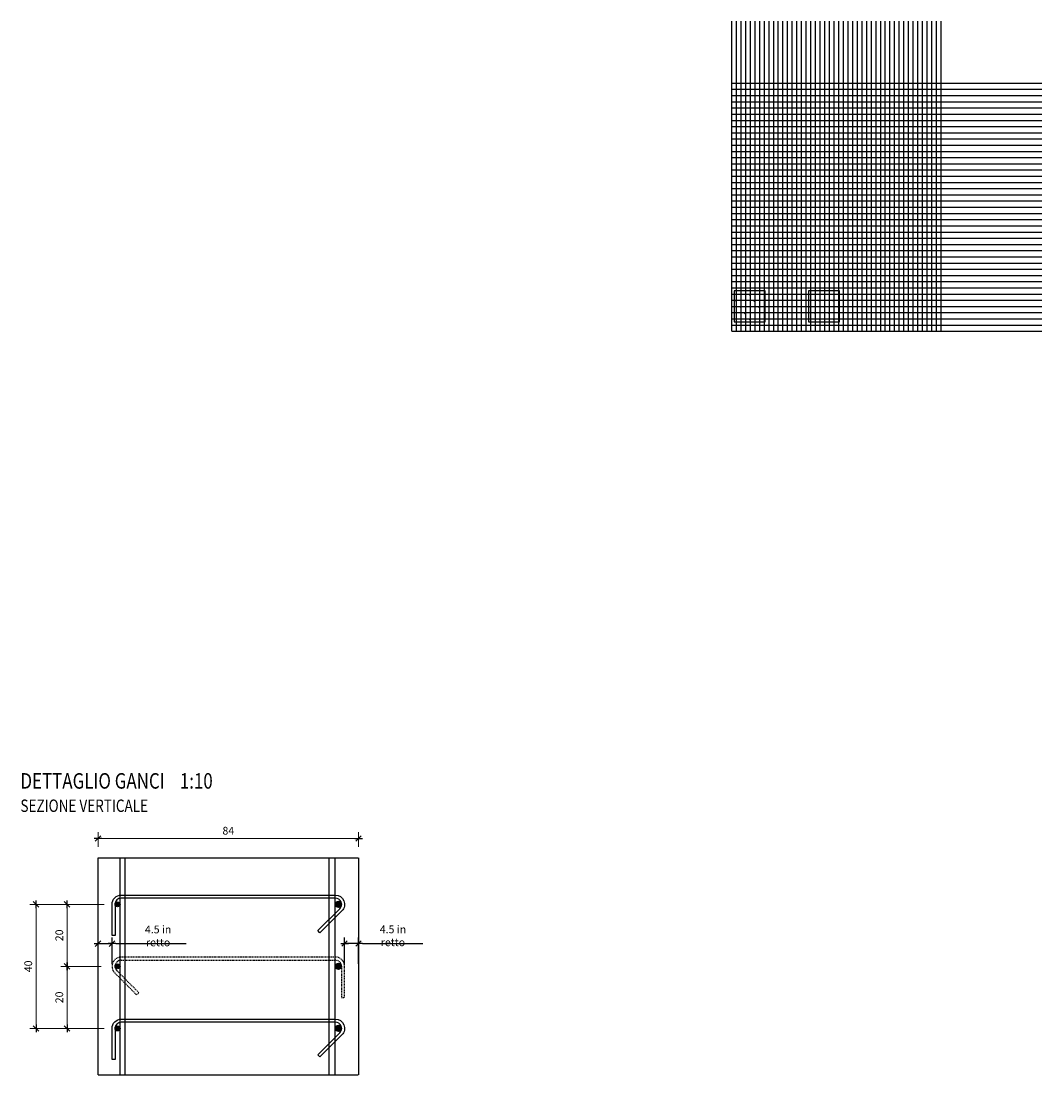
# Model space of a CAD drawing. Extents: x -5744 to 18512, y -7721 to 8772.
# Drawn here: x 9718 to 13010, y 5375 to 8772 of the extents above; entities that cross this region are included whole.
import ezdxf

# ---------------------------------------------------------------- set-up
doc = ezdxf.new("R2010")
doc.units = 0
doc.header["$LTSCALE"] = 10
doc.linetypes.add('DASHED', pattern=[0.5, 0.3, -0.2])
doc.linetypes.add('TRATCOR', pattern=[0.4, 0.3, -0.1])
for name, color, linetype in [('_01', 1, 'Continuous'), ('_04', 4, 'Continuous'), ('FERRI', 4, 'Continuous'), ('ferri_02', 1, 'Continuous'), ('ferri_interni', 3, 'Continuous'), ('ferri_retini', 251, 'Continuous'), ('ferri_tratt', 3, 'DASHED'), ('T', 1, 'TRATCOR'), ('titoli', 4, 'Continuous'), ('vista', 2, 'Continuous')]:
    doc.layers.add(name, color=color, linetype=linetype)
doc.layers.add('quote', color=1, linetype='Continuous', lineweight=9)
doc.styles.add('testi', font='romans.shx', dxfattribs={"width": 0.8})
doc.styles.add('titoli', font='romans.shx', dxfattribs={"width": 0.8})
doc.dimstyles.new('1-10mm', dxfattribs={"dimscale": 10, "dimtxt": 2.5, "dimasz": 0.1, "dimexe": 2, "dimexo": 3.5, "dimgap": 1.25, "dimtad": 1, "dimdec": 3, "dimlfac": 0.1, "dimzin": 9, "dimdsep": 46, "dimtxsty": 'testi', "dimblk": 'seg', "dimcen": 3, "dimclrd": 256, "dimclre": 256, "dimclrt": 2, "dimadec": 3, "dimazin": 0, "dimtfac": 1, "dimtdec": 3, "dimtix": 1, "dimtmove": 2, "dimatfit": 0, "dimldrblk": 'seg', "dimfxl": 1, "dimtolj": 1, "dimtzin": 0, "dimlwd": -1, "dimlwe": -1, "dimarcsym": 0})

# ---------------------------------------------------------------- blocks, each defined once
blk = doc.blocks.new('seg')
at = {"layer": '_01'}
blk.add_line((-12.5, 0), (12.5, 0), dxfattribs=at)
at = {"layer": '_04'}
blk.add_line((8.8, 8.8), (-8.8, -8.8), dxfattribs=at)
blk = doc.blocks.new('*D139')
at = {"layer": 'Defpoints', "color": 0, "transparency": 16777216}
for p in [(10011.6, 5798), (9966.6, 5698), (10011.6, 5698)]:
    blk.add_point(p, dxfattribs=at)
at = {"layer": 'ferri_02', "transparency": 16777216}
for p, q in [((9966.6, 5733), (9966.6, 5818)), ((10011.6, 5733), (10011.6, 5818)), ((9965.6, 5798), (9964.6, 5798)), ((9966.6, 5798), (10011.6, 5798)), ((10012.6, 5798), (10013.6, 5798))]:
    blk.add_line(p, q, dxfattribs=at)
blk.add_blockref('seg', (9966.6, 5798), dxfattribs=at)
at = {"layer": 'ferri_02', "transparency": 16777216, "rotation": 180}
blk.add_blockref('seg', (10011.6, 5798), dxfattribs=at)
at = {"layer": 'ferri_02', "color": 2, "transparency": 16777216, "insert": (10160.3, 5823), "char_height": 25, "attachment_point": 5, "style": 'testi'}
blk.add_mtext('\\A1;4.5 in retto', dxfattribs=at)
blk = doc.blocks.new('*D140')
at = {"layer": 'Defpoints', "color": 0, "transparency": 16777216}
for p in [(10761.6, 5798.3), (10761.6, 5698.3), (10806.6, 5698.3)]:
    blk.add_point(p, dxfattribs=at)
at = {"layer": 'ferri_02', "transparency": 16777216}
for p, q in [((10761.6, 5733.3), (10761.6, 5818.3)), ((10806.6, 5733.3), (10806.6, 5818.3)), ((10760.6, 5798.3), (10759.6, 5798.3)), ((10806.6, 5798.3), (10761.6, 5798.3)), ((10807.6, 5798.3), (10808.6, 5798.3))]:
    blk.add_line(p, q, dxfattribs=at)
blk.add_blockref('seg', (10761.6, 5798.3), dxfattribs=at)
at = {"layer": 'ferri_02', "transparency": 16777216, "rotation": 180}
blk.add_blockref('seg', (10806.6, 5798.3), dxfattribs=at)
at = {"layer": 'ferri_02', "color": 2, "transparency": 16777216, "insert": (10917.5, 5823.3), "char_height": 25, "attachment_point": 5, "style": 'testi'}
blk.add_mtext('\\A1;4.5 in retto', dxfattribs=at)
blk = doc.blocks.new('fi_20')
at = {"layer": 'ferri_retini'}
h = blk.add_hatch(color=256, dxfattribs=at)
edge = h.paths.add_edge_path()
edge.add_arc((0, 0), 10, 0, 360)
blk.add_circle((0, 0), 10)
blk = doc.blocks.new('fi_16')
at = {"layer": 'ferri_retini'}
h = blk.add_hatch(color=256, dxfattribs=at)
edge = h.paths.add_edge_path()
edge.add_arc((0, 0), 8, 0, 360)
blk.add_circle((0, 0), 8)
blk = doc.blocks.new('*D141')
at = {"layer": 'Defpoints', "color": 0, "transparency": 16777216}
for p in [(9766.6, 5924.8), (10021.6, 5924.8), (10021.6, 5524.8)]:
    blk.add_point(p, dxfattribs=at)
at = {"layer": 'quote', "transparency": 16777216}
for p, q in [((9986.6, 5924.8), (9746.6, 5924.8)), ((9766.6, 5525.8), (9766.6, 5923.8)), ((9986.6, 5524.8), (9746.6, 5524.8))]:
    blk.add_line(p, q, dxfattribs=at)
for p, rotation in [((9766.6, 5924.8), 90), ((9766.6, 5524.8), 270)]:
    blk.add_blockref('seg', p, dxfattribs=dict(at, rotation=rotation))
at = {"layer": 'quote', "color": 2, "transparency": 16777216, "insert": (9741.6, 5724.8), "char_height": 25, "attachment_point": 5, "rotation": 90, "style": 'testi'}
blk.add_mtext('\\A1;40', dxfattribs=at)
blk = doc.blocks.new('*D142')
at = {"layer": 'Defpoints', "color": 0, "transparency": 16777216}
for p in [(9866.6, 5724.8), (10011.6, 5724.8), (10011.6, 5524.8)]:
    blk.add_point(p, dxfattribs=at)
at = {"layer": 'quote', "transparency": 16777216}
for p, q in [((9976.6, 5724.8), (9846.6, 5724.8)), ((9866.6, 5525.8), (9866.6, 5723.8)), ((9976.6, 5524.8), (9846.6, 5524.8))]:
    blk.add_line(p, q, dxfattribs=at)
for p, rotation in [((9866.6, 5724.8), 90), ((9866.6, 5524.8), 270)]:
    blk.add_blockref('seg', p, dxfattribs=dict(at, rotation=rotation))
at = {"layer": 'quote', "color": 2, "transparency": 16777216, "insert": (9841.6, 5624.8), "char_height": 25, "attachment_point": 5, "rotation": 90, "style": 'testi'}
blk.add_mtext('\\A1;20', dxfattribs=at)
blk = doc.blocks.new('*D143')
at = {"layer": 'Defpoints', "color": 0, "transparency": 16777216}
for p in [(9866.6, 5924.8), (10011.6, 5924.8), (10011.6, 5724.8)]:
    blk.add_point(p, dxfattribs=at)
at = {"layer": 'quote', "transparency": 16777216}
for p, q in [((9976.6, 5924.8), (9846.6, 5924.8)), ((9866.6, 5725.8), (9866.6, 5923.8)), ((9976.6, 5724.8), (9846.6, 5724.8))]:
    blk.add_line(p, q, dxfattribs=at)
for p, rotation in [((9866.6, 5924.8), 90), ((9866.6, 5724.8), 270)]:
    blk.add_blockref('seg', p, dxfattribs=dict(at, rotation=rotation))
at = {"layer": 'quote', "color": 2, "transparency": 16777216, "insert": (9841.6, 5824.8), "char_height": 25, "attachment_point": 5, "rotation": 90, "style": 'testi'}
blk.add_mtext('\\A1;20', dxfattribs=at)
blk = doc.blocks.new('_TITOLO_2')
at = {"style": 'titoli', "width": 0.8}
for tag, p, height in [('STRINGA1', (0, 3), 0.5), ('STRINGA2', (0, 2.25), 0.5), ('STRINGA3', (0, 1.5), 0.5), ('CARP/ARM', (0, 0.75), 0.4), ('SCALA', (0, 0), 0.3)]:
    blk.add_attdef(tag, p, '', height=height, dxfattribs=at)
blk = doc.blocks.new('*D138')
at = {"layer": 'Defpoints', "color": 0, "transparency": 16777216}
for p in [(10806.6, 6137.1), (9966.6, 6074.8), (10806.6, 6074.8)]:
    blk.add_point(p, dxfattribs=at)
at = {"layer": 'quote', "transparency": 16777216}
for p, q in [((9966.6, 6109.8), (9966.6, 6157.1)), ((10806.6, 6109.8), (10806.6, 6157.1)), ((9967.6, 6137.1), (10805.6, 6137.1))]:
    blk.add_line(p, q, dxfattribs=at)
at = {"layer": 'quote', "transparency": 16777216, "rotation": 180}
blk.add_blockref('seg', (9966.6, 6137.1), dxfattribs=at)
at = {"layer": 'quote', "transparency": 16777216}
blk.add_blockref('seg', (10806.6, 6137.1), dxfattribs=at)
at = {"layer": 'quote', "color": 2, "transparency": 16777216, "insert": (10386.6, 6162.1), "char_height": 25, "attachment_point": 5, "style": 'testi'}
blk.add_mtext('\\A1;84', dxfattribs=at)

msp = doc.modelspace()

# ---------------------------------------------------------------- linework, layer by layer
at = {"layer": 'FERRI'}
for p, q in [((12010.2253, 8572.3012), (13010.2253, 8572.3012)), ((12010.2253, 8552.3012), (13010.2253, 8552.3012)), ((12010.2253, 8532.3012), (13010.2253, 8532.3012)), ((12010.2253, 8512.3012), (13010.2253, 8512.3012)), ((12010.2253, 8492.3012), (13010.2253, 8492.3012)), ((12010.2253, 8472.3012), (13010.2253, 8472.3012)), ((12010.2253, 8452.3012), (13010.2253, 8452.3012)), ((12010.2253, 8432.3012), (13010.2253, 8432.3012)), ((12010.2253, 8412.3012), (13010.2253, 8412.3012)), ((12010.2253, 8392.3012), (13010.2253, 8392.3012)), ((12010.2253, 8372.3012), (13010.2253, 8372.3012)), ((12010.2253, 8352.3012), (13010.2253, 8352.3012)), ((12010.2253, 8332.3012), (13010.2253, 8332.3012)), ((12010.2253, 8312.3012), (13010.2253, 8312.3012)), ((12010.2253, 8292.3012), (13010.2253, 8292.3012)), ((12010.2253, 8272.3012), (13010.2253, 8272.3012)), ((12010.2253, 8252.3012), (13010.2253, 8252.3012)), ((12010.2253, 8232.3012), (13010.2253, 8232.3012)), ((12010.2253, 8212.3012), (13010.2253, 8212.3012)), ((12010.2253, 8192.3012), (13010.2253, 8192.3012)), ((12010.2253, 8172.3012), (13010.2253, 8172.3012)), ((12010.2253, 8152.3012), (13010.2253, 8152.3012)), ((12010.2253, 8132.3012), (13010.2253, 8132.3012)), ((12010.2253, 8112.3012), (13010.2253, 8112.3012)), ((12010.2253, 8092.3012), (13010.2253, 8092.3012)), ((12010.2253, 8072.3012), (13010.2253, 8072.3012)), ((12010.2253, 8052.3012), (13010.2253, 8052.3012)), ((12010.2253, 8032.3012), (13010.2253, 8032.3012)), ((12010.2253, 8012.3012), (13010.2253, 8012.3012)), ((12010.2253, 7992.3012), (13010.2253, 7992.3012)), ((12010.2253, 7972.3012), (13010.2253, 7972.3012)), ((12010.2253, 7952.3012), (13010.2253, 7952.3012)), ((12010.2253, 7932.3012), (13010.2253, 7932.3012)), ((12010.2253, 7912.3012), (13010.2253, 7912.3012)), ((12010.2253, 7892.3012), (13010.2253, 7892.3012)), ((12010.2253, 7872.3012), (13010.2253, 7872.3012)), ((12010.2253, 7852.3012), (13010.2253, 7852.3012)), ((12010.2253, 7832.3012), (13010.2253, 7832.3012)), ((12010.2253, 7812.3012), (13010.2253, 7812.3012)), ((12010.2253, 7792.3012), (13010.2253, 7792.3012)), ((12010.2253, 7772.3012), (13010.2253, 7772.3012))]:
    msp.add_line(p, q, dxfattribs=at)
for points in [[(12010.2253, 7772.3012), (12010.2253, 8772.3012)], [(12025.2253, 7772.3012), (12025.2253, 8772.3012)], [(12040.2253, 7772.3012), (12040.2253, 8772.3012)], [(12055.2253, 7772.3012), (12055.2253, 8772.3012)], [(12070.2253, 7772.3012), (12070.2253, 8772.3012)], [(12085.2253, 7772.3012), (12085.2253, 8772.3012)], [(12100.2253, 7772.3012), (12100.2253, 8772.3012)], [(12115.2253, 7772.3012), (12115.2253, 8772.3012)], [(12130.2253, 7772.3012), (12130.2253, 8772.3012)], [(12145.2253, 7772.3012), (12145.2253, 8772.3012)], [(12160.2253, 7772.3012), (12160.2253, 8772.3012)], [(12175.2253, 7772.3012), (12175.2253, 8772.3012)], [(12190.2253, 7772.3012), (12190.2253, 8772.3012)], [(12205.2253, 7772.3012), (12205.2253, 8772.3012)], [(12220.2253, 7772.3012), (12220.2253, 8772.3012)], [(12235.2253, 7772.3012), (12235.2253, 8772.3012)], [(12250.2253, 7772.3012), (12250.2253, 8772.3012)], [(12265.2253, 7772.3012), (12265.2253, 8772.3012)], [(12280.2253, 7772.3012), (12280.2253, 8772.3012)], [(12295.2253, 7772.3012), (12295.2253, 8772.3012)], [(12310.2253, 7772.3012), (12310.2253, 8772.3012)], [(12325.2253, 7772.3012), (12325.2253, 8772.3012)], [(12340.2253, 7772.3012), (12340.2253, 8772.3012)], [(12355.2253, 7772.3012), (12355.2253, 8772.3012)], [(12370.2253, 7772.3012), (12370.2253, 8772.3012)], [(12385.2253, 7772.3012), (12385.2253, 8772.3012)], [(12400.2253, 7772.3012), (12400.2253, 8772.3012)], [(12415.2253, 7772.3012), (12415.2253, 8772.3012)], [(12430.2253, 7772.3012), (12430.2253, 8772.3012)], [(12445.2253, 7772.3012), (12445.2253, 8772.3012)], [(12460.2253, 7772.3012), (12460.2253, 8772.3012)], [(12475.2253, 7772.3012), (12475.2253, 8772.3012)], [(12490.2253, 7772.3012), (12490.2253, 8772.3012)], [(12505.2253, 7772.3012), (12505.2253, 8772.3012)], [(12520.2253, 7772.3012), (12520.2253, 8772.3012)], [(12535.2253, 7772.3012), (12535.2253, 8772.3012)], [(12550.2253, 7772.3012), (12550.2253, 8772.3012)], [(12565.2253, 7772.3012), (12565.2253, 8772.3012)], [(12580.2253, 7772.3012), (12580.2253, 8772.3012)], [(12595.2253, 7772.3012), (12595.2253, 8772.3012)], [(12610.2253, 7772.3012), (12610.2253, 8772.3012)], [(12625.2253, 7772.3012), (12625.2253, 8772.3012)], [(12640.2253, 7772.3012), (12640.2253, 8772.3012)], [(12655.2253, 7772.3012), (12655.2253, 8772.3012)], [(12670.2253, 7772.3012), (12670.2253, 8772.3012)], [(12685.2253, 7772.3012), (12685.2253, 8772.3012)], [(12071.6395, 7893.7155), (12066.6395, 7888.7155)], [(12026.6395, 7873.7155), (12021.6395, 7868.7155)], [(12041.6395, 7853.7155), (12036.6395, 7848.7155)], [(12086.6395, 7873.7155), (12081.6395, 7868.7155)], [(12101.6395, 7853.7155), (12096.6395, 7848.7155)], [(12056.6395, 7833.7155), (12051.6395, 7828.7155)], [(12071.6395, 7813.7155), (12066.6395, 7808.7155)]]:
    msp.add_lwpolyline(points, dxfattribs=at)
at = {"layer": 'FERRI', "color": 1}
msp.add_lwpolyline([(12017.7253, 7802.3012), (12117.7253, 7802.3012), (12117.7253, 7902.3012), (12017.7253, 7902.3012)], close=True, dxfattribs=at)
at = {"layer": 'FERRI', "color": 2}
msp.add_lwpolyline([(12257.7253, 7802.3012), (12357.7253, 7802.3012), (12357.7253, 7902.3012), (12257.7253, 7902.3012)], close=True, dxfattribs=at)
for points in [[(12281.6395, 7893.7155), (12276.6395, 7888.7155)], [(12326.6395, 7893.7155), (12321.6395, 7888.7155)], [(12371.6395, 7893.7155), (12366.6395, 7888.7155)], [(12266.6395, 7853.7155), (12261.6395, 7848.7155)], [(12296.6395, 7873.7155), (12291.6395, 7868.7155)], [(12311.6395, 7853.7155), (12306.6395, 7848.7155)], [(12341.6395, 7873.7155), (12336.6395, 7868.7155)], [(12356.6395, 7853.7155), (12351.6395, 7848.7155)], [(12281.6395, 7833.7155), (12276.6395, 7828.7155)], [(12326.6395, 7833.7155), (12321.6395, 7828.7155)], [(12296.6395, 7813.7155), (12291.6395, 7808.7155)], [(12341.6395, 7813.7155), (12336.6395, 7808.7155)]]:
    msp.add_lwpolyline(points, dxfattribs=at)
at = {"layer": 'ferri_02'}
for p, q in [((10024.0985, 5798.0186), (10250.3994, 5798.0186)), ((10819.0985, 5798.2735), (11013.7875, 5798.2735))]:
    msp.add_line(p, q, dxfattribs=at)
at = {"layer": 'ferri_interni'}
for p, q in [((10037.5985, 5374.8464), (10037.5985, 6074.8464)), ((10053.5985, 5374.8464), (10053.5985, 6074.8464)), ((10711.5985, 5374.8464), (10711.5985, 6074.8464)), ((10731.5985, 5374.8464), (10731.5985, 6074.8464))]:
    msp.add_line(p, q, dxfattribs=at)
for points in [[(10675.0299, 5839.9936), (10745.7406, 5910.7043, 0.668178638), (10731.5985, 5944.8464), (10041.5985, 5944.8464, 0.414213562), (10021.5985, 5924.8464), (10021.5985, 5824.8464), (10011.5985, 5824.8464), (10011.5985, 5924.8464, -0.414213562), (10041.5985, 5954.8464), (10731.5985, 5954.8464, -0.668178638), (10752.8117, 5903.6332), (10682.101, 5832.9226)], [(10675.0299, 5439.9936), (10745.7406, 5510.7043, 0.668178638), (10731.5985, 5544.8464), (10041.5985, 5544.8464, 0.414213562), (10021.5985, 5524.8464), (10021.5985, 5424.8464), (10011.5985, 5424.8464), (10011.5985, 5524.8464, -0.414213562), (10041.5985, 5554.8464), (10731.5985, 5554.8464, -0.668178638), (10752.8117, 5503.6332), (10682.101, 5432.9226)]]:
    msp.add_lwpolyline(points, format="xyb", close=True, dxfattribs=at)
at = {"layer": 'ferri_tratt'}
msp.add_lwpolyline([(10098.167, 5639.9936), (10027.4563, 5710.7043, -0.668178638), (10041.5985, 5744.8464), (10731.5985, 5744.8464, -0.414213562), (10751.5985, 5724.8464), (10751.5985, 5624.8464), (10761.5985, 5624.8464), (10761.5985, 5724.8464, 0.414213562), (10731.5985, 5754.8464), (10041.5985, 5754.8464, 0.668178638), (10020.3853, 5703.6332), (10091.0959, 5632.9226)], format="xyb", close=True, dxfattribs=at)
at = {"layer": 'T'}
for p, q in [((9966.5985, 6074.8464), (10806.5985, 6074.8464)), ((9966.5985, 5374.8464), (10806.5985, 5374.8464))]:
    msp.add_line(p, q, dxfattribs=at)
at = {"layer": 'vista'}
for p, q in [((9966.5985, 5374.8464), (9966.5985, 6074.8464)), ((10806.5985, 6074.8464), (10806.5985, 5374.8464))]:
    msp.add_line(p, q, dxfattribs=at)

# ---------------------------------------------------------------- block references
at = {"layer": 'ferri_interni'}
for name, p in [('fi_16', (10029.5985, 5924.8464)), ('fi_20', (10741.5985, 5924.8464)), ('fi_16', (10029.5985, 5724.8464)), ('fi_20', (10741.5985, 5724.8464)), ('fi_16', (10029.5985, 5524.8464)), ('fi_20', (10741.5985, 5524.8464))]:
    msp.add_blockref(name, p, dxfattribs=at)
at = {"layer": 'titoli'}
ref = msp.add_blockref('_TITOLO_2', (9716.2603, 6147.7416), dxfattribs=dict(at, xscale=100, yscale=100, zscale=100))
ref.add_attrib('STRINGA3', '%%uDETTAGLIO GANCI    1:10', (9716.2603, 6297.7416), dxfattribs={"layer": '0', "height": 50, "style": 'titoli', "width": 0.8})
ref.add_attrib('CARP/ARM', '%%uSEZIONE VERTICALE', (9716.2603, 6222.7416), dxfattribs={"layer": '0', "height": 40, "style": 'titoli', "width": 0.8})

# ---------------------------------------------------------------- dimensions: what is measured, and where the dimension line sits
at = {"layer": 'ferri_02'}
dim = msp.add_linear_dim(base=(10011.5985, 5798.0186), p1=(9966.5985, 5698.0186), p2=(10011.5985, 5698.0186), text='<> in retto', dimstyle='1-10mm', dxfattribs=at)
dim.commit()
dim.dimension.update_dxf_attribs({"geometry": '*D139', "text_midpoint": (10160.2807, 5823.0186), "dimtype": 160})
dim = msp.add_linear_dim(base=(10761.5985, 5798.2735), p1=(10806.5985, 5698.2735), p2=(10761.5985, 5698.2735), angle=180, text='<> in retto', dimstyle='1-10mm', dxfattribs=at)
dim.commit()
dim.dimension.update_dxf_attribs({"geometry": '*D140', "text_midpoint": (10917.5189, 5823.2735), "dimtype": 160})
at = {"layer": 'quote'}
dim = msp.add_linear_dim(base=(10806.5985, 6137.1461), p1=(9966.5985, 6074.8464), p2=(10806.5985, 6074.8464), dimstyle='1-10mm', dxfattribs=at)
dim.commit()
dim.dimension.update_dxf_attribs({"geometry": '*D138', "text_midpoint": (10386.5985, 6162.1461)})
for base, p1, p2, picture, middle in [((9766.5985, 5924.8464), (10021.5985, 5524.8464), (10021.5985, 5924.8464), '*D141', (9741.5985, 5724.8464)), ((9866.5985, 5924.8464), (10011.5985, 5724.8464), (10011.5985, 5924.8464), '*D143', (9841.5985, 5824.8464)), ((9866.5985, 5724.8464), (10011.5985, 5524.8464), (10011.5985, 5724.8464), '*D142', (9841.5985, 5624.8464))]:
    dim = msp.add_linear_dim(base=base, p1=p1, p2=p2, angle=90, dimstyle='1-10mm', dxfattribs=at)
    dim.commit()
    dim.dimension.update_dxf_attribs({"geometry": picture, "text_midpoint": middle})

doc.saveas('drawing.dxf')
